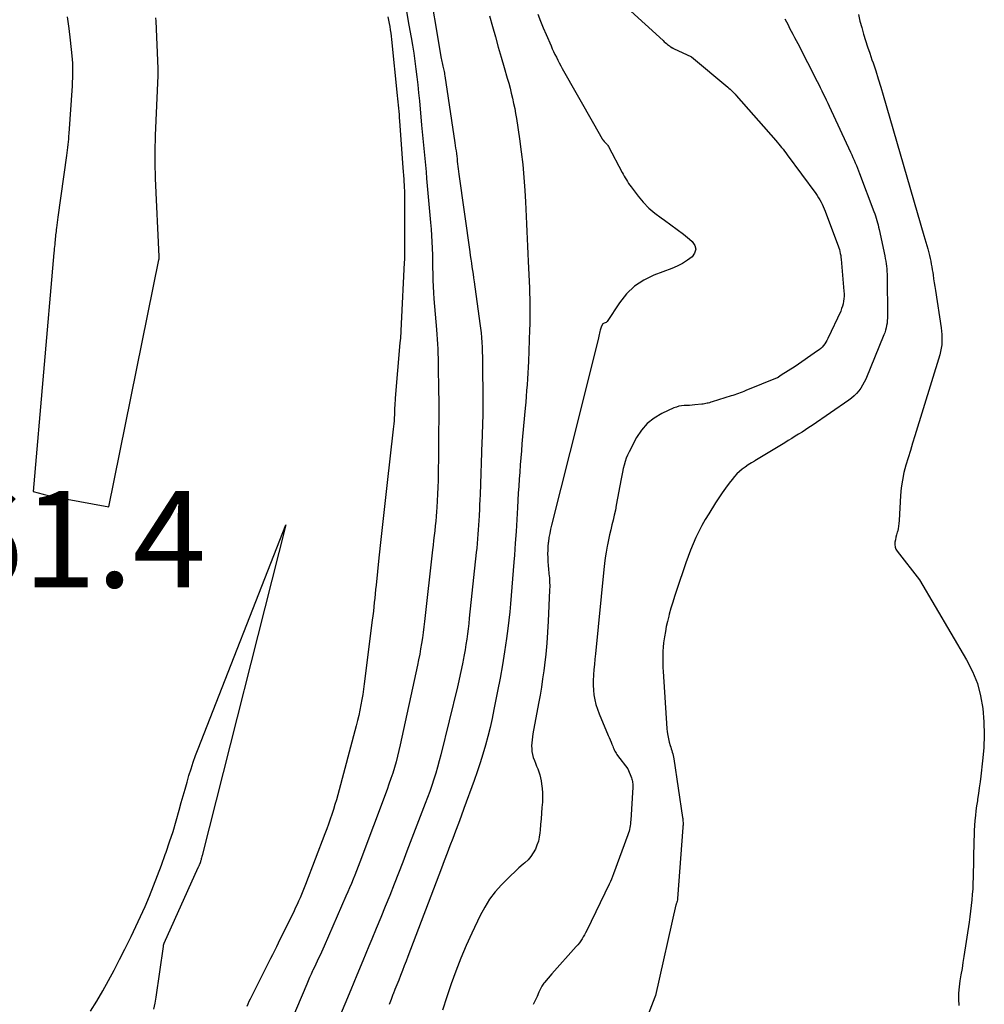
# Model space of a CAD drawing. Units: inches. Extents: x 2620275 to 2622664, y 1496359 to 1499133.
# Drawn here: x 2621633 to 2621691, y 1496501 to 1496560 of the extents above; entities that cross this region are included whole.
import ezdxf

# ---------------------------------------------------------------- set-up
doc = ezdxf.new("R2010")
doc.units = ezdxf.units.IN
doc.header["$MEASUREMENT"] = 0
doc.layers.add('Tile_2735_12_SW_contour_2ft', color=55, linetype='Continuous')
doc.layers.add('Tile_2735_12_SW_spot_anno', color=243, linetype='Continuous')
doc.styles.add('Arial', font='arial.ttf')

msp = doc.modelspace()

# ---------------------------------------------------------------- linework, layer by layer
at = {"layer": 'Tile_2735_12_SW_contour_2ft'}
for points in [[(2621657.485, 1496562.783, 7940), (2621658.297, 1496557.926, 7940), (2621658.313, 1496557.835, 7940), (2621658.33, 1496557.745, 7940), (2621658.35, 1496557.654, 7940), (2621658.371, 1496557.564, 7940), (2621658.394, 1496557.467, 7940), (2621658.414, 1496557.384, 7940), (2621658.433, 1496557.301, 7940), (2621658.453, 1496557.218, 7940), (2621658.471, 1496557.134, 7940), (2621658.488, 1496557.051, 7940), (2621658.503, 1496556.967, 7940), (2621658.517, 1496556.882, 7940), (2621659.114, 1496552.886, 7940), (2621659.137, 1496552.727, 7940), (2621659.159, 1496552.568, 7940), (2621659.18, 1496552.409, 7940), (2621659.201, 1496552.249, 7940), (2621659.203, 1496552.234, 7940), (2621659.221, 1496552.082, 7940), (2621659.24, 1496551.931, 7940), (2621659.258, 1496551.779, 7940), (2621659.275, 1496551.627, 7940), (2621659.293, 1496551.476, 7940), (2621659.312, 1496551.325, 7940), (2621659.332, 1496551.173, 7940), (2621659.352, 1496551.022, 7940), (2621660.004, 1496546.379, 7940), (2621660.035, 1496546.156, 7940), (2621660.067, 1496545.933, 7940), (2621660.099, 1496545.71, 7940), (2621660.131, 1496545.487, 7940), (2621660.164, 1496545.264, 7940), (2621660.196, 1496545.041, 7940), (2621660.227, 1496544.818, 7940), (2621660.259, 1496544.595, 7940), (2621660.605, 1496542.109, 7940), (2621660.641, 1496541.826, 7940), (2621660.673, 1496541.543, 7940), (2621660.699, 1496541.259, 7940), (2621660.72, 1496540.975, 7940), (2621660.735, 1496540.69, 7940), (2621660.748, 1496540.405, 7940), (2621660.755, 1496540.121, 7940), (2621660.76, 1496539.835, 7940), (2621660.777, 1496537.434, 7940), (2621660.777, 1496537.133, 7940), (2621660.776, 1496536.833, 7940), (2621660.772, 1496536.533, 7940), (2621660.766, 1496536.232, 7940), (2621660.758, 1496535.932, 7940), (2621660.749, 1496535.632, 7940), (2621660.739, 1496535.332, 7940), (2621660.729, 1496535.031, 7940), (2621660.616, 1496531.89, 7940), (2621660.604, 1496531.586, 7940), (2621660.592, 1496531.283, 7940), (2621660.579, 1496530.98, 7940), (2621660.565, 1496530.676, 7940), (2621660.562, 1496530.619, 7940), (2621660.548, 1496530.344, 7940), (2621660.531, 1496530.069, 7940), (2621660.512, 1496529.795, 7940), (2621660.491, 1496529.521, 7940), (2621660.467, 1496529.247, 7940), (2621660.443, 1496528.973, 7940), (2621660.416, 1496528.699, 7940), (2621660.387, 1496528.425, 7940), (2621659.971, 1496524.517, 7940), (2621659.936, 1496524.202, 7940), (2621659.899, 1496523.888, 7940), (2621659.86, 1496523.573, 7940), (2621659.818, 1496523.259, 7940), (2621659.772, 1496522.946, 7940), (2621659.723, 1496522.633, 7940), (2621659.668, 1496522.321, 7940), (2621659.609, 1496522.009, 7940), (2621659.585, 1496521.891, 7940), (2621659.509, 1496521.521, 7940), (2621659.43, 1496521.152, 7940), (2621659.347, 1496520.784, 7940), (2621659.26, 1496520.417, 7940), (2621658.276, 1496516.369, 7940), (2621658.181, 1496515.999, 7940), (2621658.081, 1496515.63, 7940), (2621657.972, 1496515.263, 7940), (2621657.858, 1496514.898, 7940), (2621657.736, 1496514.535, 7940), (2621657.611, 1496514.174, 7940), (2621657.481, 1496513.814, 7940), (2621657.346, 1496513.456, 7940), (2621656.254, 1496510.615, 7940), (2621655.998, 1496509.954, 7940), (2621655.741, 1496509.293, 7940), (2621655.483, 1496508.633, 7940), (2621655.223, 1496507.974, 7940), (2621654.96, 1496507.316, 7940), (2621654.694, 1496506.659, 7940), (2621654.423, 1496506.003, 7940), (2621654.151, 1496505.349, 7940), (2621653.975, 1496504.932, 7940), (2621653.614, 1496504.07, 7940), (2621653.254, 1496503.207, 7940), (2621652.897, 1496502.343, 7940), (2621652.541, 1496501.479, 7940), (2621652.177, 1496500.591, 7940)], [(2621656.222, 1496560.729, 7942), (2621656.375, 1496559.9, 7942), (2621656.507, 1496559.18, 7942), (2621656.589, 1496558.709, 7942), (2621656.664, 1496558.238, 7942), (2621656.73, 1496557.765, 7942), (2621656.791, 1496557.291, 7942), (2621656.845, 1496556.816, 7942), (2621656.897, 1496556.342, 7942), (2621656.946, 1496555.867, 7942), (2621656.992, 1496555.391, 7942), (2621657.131, 1496553.936, 7942), (2621657.168, 1496553.539, 7942), (2621657.206, 1496553.142, 7942), (2621657.243, 1496552.745, 7942), (2621657.28, 1496552.348, 7942), (2621657.318, 1496551.951, 7942), (2621657.355, 1496551.553, 7942), (2621657.391, 1496551.156, 7942), (2621657.428, 1496550.759, 7942), (2621657.667, 1496548.124, 7942), (2621657.698, 1496547.742, 7942), (2621657.725, 1496547.358, 7942), (2621657.744, 1496546.975, 7942), (2621657.759, 1496546.591, 7942), (2621657.759, 1496546.576, 7942), (2621657.769, 1496546.199, 7942), (2621657.778, 1496545.823, 7942), (2621657.785, 1496545.446, 7942), (2621657.791, 1496545.069, 7942), (2621657.8, 1496544.693, 7942), (2621657.814, 1496544.316, 7942), (2621657.836, 1496543.94, 7942), (2621657.863, 1496543.565, 7942), (2621658.015, 1496541.735, 7942), (2621658.037, 1496541.449, 7942), (2621658.058, 1496541.163, 7942), (2621658.075, 1496540.877, 7942), (2621658.091, 1496540.591, 7942), (2621658.103, 1496540.304, 7942), (2621658.113, 1496540.018, 7942), (2621658.121, 1496539.731, 7942), (2621658.125, 1496539.444, 7942), (2621658.139, 1496538.24, 7942), (2621658.146, 1496537.351, 7942), (2621658.148, 1496536.461, 7942), (2621658.143, 1496535.573, 7942), (2621658.134, 1496534.684, 7942), (2621658.107, 1496532.732, 7942), (2621658.098, 1496532.327, 7942), (2621658.084, 1496531.922, 7942), (2621658.062, 1496531.517, 7942), (2621658.035, 1496531.112, 7942), (2621658.018, 1496530.876, 7942), (2621657.995, 1496530.59, 7942), (2621657.97, 1496530.304, 7942), (2621657.942, 1496530.018, 7942), (2621657.911, 1496529.732, 7942), (2621657.879, 1496529.446, 7942), (2621657.847, 1496529.161, 7942), (2621657.815, 1496528.876, 7942), (2621657.783, 1496528.59, 7942), (2621657.306, 1496524.322, 7942), (2621657.267, 1496523.993, 7942), (2621657.225, 1496523.665, 7942), (2621657.177, 1496523.337, 7942), (2621657.127, 1496523.01, 7942), (2621657.071, 1496522.684, 7942), (2621657.012, 1496522.358, 7942), (2621656.948, 1496522.034, 7942), (2621656.881, 1496521.71, 7942), (2621655.851, 1496516.947, 7942), (2621655.773, 1496516.608, 7942), (2621655.691, 1496516.271, 7942), (2621655.601, 1496515.935, 7942), (2621655.506, 1496515.601, 7942), (2621655.403, 1496515.269, 7942), (2621655.296, 1496514.939, 7942), (2621655.182, 1496514.611, 7942), (2621655.064, 1496514.284, 7942), (2621653.439, 1496509.954, 7942), (2621653.341, 1496509.698, 7942), (2621653.243, 1496509.442, 7942), (2621653.142, 1496509.187, 7942), (2621653.039, 1496508.933, 7942), (2621652.935, 1496508.68, 7942), (2621652.829, 1496508.427, 7942), (2621652.721, 1496508.175, 7942), (2621652.612, 1496507.923, 7942), (2621651.31, 1496504.937, 7942), (2621651.23, 1496504.756, 7942), (2621651.149, 1496504.576, 7942), (2621651.067, 1496504.397, 7942), (2621650.982, 1496504.218, 7942), (2621650.898, 1496504.04, 7942), (2621650.813, 1496503.861, 7942), (2621650.729, 1496503.683, 7942), (2621650.645, 1496503.504, 7942), (2621650.627, 1496503.466, 7942), (2621650.535, 1496503.268, 7942), (2621650.444, 1496503.068, 7942), (2621650.357, 1496502.868, 7942), (2621650.27, 1496502.668, 7942), (2621649.038, 1496499.759, 7942)], [(2621661.172, 1496560.467, 7938), (2621661.356, 1496559.819, 7938), (2621661.529, 1496559.21, 7938), (2621661.703, 1496558.601, 7938), (2621661.879, 1496557.992, 7938), (2621662.054, 1496557.384, 7938), (2621662.24, 1496556.742, 7938), (2621662.323, 1496556.444, 7938), (2621662.404, 1496556.145, 7938), (2621662.48, 1496555.845, 7938), (2621662.553, 1496555.543, 7938), (2621662.62, 1496555.241, 7938), (2621662.682, 1496554.938, 7938), (2621662.736, 1496554.633, 7938), (2621662.786, 1496554.327, 7938), (2621662.966, 1496553.123, 7938), (2621663.071, 1496552.353, 7938), (2621663.161, 1496551.583, 7938), (2621663.229, 1496550.81, 7938), (2621663.283, 1496550.035, 7938), (2621663.32, 1496549.37, 7938), (2621663.343, 1496548.927, 7938), (2621663.365, 1496548.484, 7938), (2621663.384, 1496548.041, 7938), (2621663.402, 1496547.598, 7938), (2621663.42, 1496547.155, 7938), (2621663.438, 1496546.711, 7938), (2621663.458, 1496546.269, 7938), (2621663.479, 1496545.826, 7938), (2621663.559, 1496544.201, 7938), (2621663.572, 1496543.894, 7938), (2621663.583, 1496543.586, 7938), (2621663.59, 1496543.279, 7938), (2621663.594, 1496542.972, 7938), (2621663.595, 1496542.665, 7938), (2621663.592, 1496542.357, 7938), (2621663.585, 1496542.05, 7938), (2621663.575, 1496541.743, 7938), (2621663.5, 1496539.839, 7938), (2621663.484, 1496539.491, 7938), (2621663.466, 1496539.142, 7938), (2621663.445, 1496538.793, 7938), (2621663.422, 1496538.445, 7938), (2621663.396, 1496538.097, 7938), (2621663.368, 1496537.749, 7938), (2621663.338, 1496537.401, 7938), (2621663.308, 1496537.053, 7938), (2621663.152, 1496535.349, 7938), (2621663.115, 1496534.927, 7938), (2621663.079, 1496534.505, 7938), (2621663.045, 1496534.083, 7938), (2621663.012, 1496533.661, 7938), (2621662.981, 1496533.238, 7938), (2621662.952, 1496532.816, 7938), (2621662.924, 1496532.393, 7938), (2621662.899, 1496531.97, 7938), (2621662.848, 1496531.111, 7938), (2621662.806, 1496530.403, 7938), (2621662.761, 1496529.696, 7938), (2621662.714, 1496528.988, 7938), (2621662.665, 1496528.281, 7938), (2621662.635, 1496527.86, 7938), (2621662.599, 1496527.363, 7938), (2621662.561, 1496526.867, 7938), (2621662.521, 1496526.371, 7938), (2621662.48, 1496525.875, 7938), (2621662.434, 1496525.379, 7938), (2621662.384, 1496524.884, 7938), (2621662.327, 1496524.389, 7938), (2621662.265, 1496523.895, 7938), (2621662.187, 1496523.3, 7938), (2621662.075, 1496522.51, 7938), (2621661.952, 1496521.722, 7938), (2621661.814, 1496520.936, 7938), (2621661.665, 1496520.152, 7938), (2621661.447, 1496519.067, 7938), (2621661.333, 1496518.528, 7938), (2621661.21, 1496517.992, 7938), (2621661.074, 1496517.458, 7938), (2621660.931, 1496516.927, 7938), (2621660.775, 1496516.399, 7938), (2621660.612, 1496515.873, 7938), (2621660.438, 1496515.351, 7938), (2621660.257, 1496514.831, 7938), (2621659.652, 1496513.151, 7938), (2621659.49, 1496512.704, 7938), (2621659.326, 1496512.258, 7938), (2621659.159, 1496511.813, 7938), (2621658.991, 1496511.369, 7938), (2621658.821, 1496510.925, 7938), (2621658.651, 1496510.481, 7938), (2621658.482, 1496510.036, 7938), (2621658.313, 1496509.592, 7938), (2621656.314, 1496504.324, 7938), (2621656.206, 1496504.042, 7938), (2621656.096, 1496503.76, 7938), (2621655.985, 1496503.479, 7938), (2621655.873, 1496503.198, 7938), (2621655.76, 1496502.918, 7938), (2621655.648, 1496502.637, 7938), (2621655.537, 1496502.356, 7938), (2621655.426, 1496502.075, 7938), (2621655.417, 1496502.051, 7938), (2621655.304, 1496501.756, 7938), (2621655.195, 1496501.461, 7938)], [(2621664.067, 1496560.563, 7936), (2621664.225, 1496560.153, 7936), (2621664.39, 1496559.747, 7936), (2621664.561, 1496559.343, 7936), (2621664.851, 1496558.673, 7936), (2621664.927, 1496558.5, 7936), (2621665.005, 1496558.329, 7936), (2621665.087, 1496558.158, 7936), (2621665.169, 1496557.989, 7936), (2621665.255, 1496557.82, 7936), (2621665.342, 1496557.653, 7936), (2621665.432, 1496557.487, 7936), (2621665.524, 1496557.323, 7936), (2621667.39, 1496554.04, 7936), (2621667.9, 1496553.119, 7936), (2621667.913, 1496553.099, 7936), (2621667.925, 1496553.079, 7936), (2621667.94, 1496553.06, 7936), (2621667.955, 1496553.042, 7936), (2621668.017, 1496552.97, 7936), (2621668.032, 1496552.952, 7936), (2621668.049, 1496552.935, 7936), (2621668.065, 1496552.918, 7936), (2621668.082, 1496552.901, 7936), (2621668.133, 1496552.852, 7936), (2621668.174, 1496552.81, 7936), (2621668.211, 1496552.765, 7936), (2621668.244, 1496552.717, 7936), (2621668.274, 1496552.666, 7936), (2621669.097, 1496551.117, 7936), (2621669.157, 1496551.006, 7936), (2621669.218, 1496550.895, 7936), (2621669.281, 1496550.786, 7936), (2621669.344, 1496550.678, 7936), (2621669.41, 1496550.57, 7936), (2621669.479, 1496550.465, 7936), (2621669.551, 1496550.362, 7936), (2621669.626, 1496550.26, 7936), (2621670.052, 1496549.699, 7936), (2621670.357, 1496549.335, 7936), (2621670.684, 1496548.994, 7936), (2621671.042, 1496548.686, 7936), (2621671.421, 1496548.4, 7936), (2621671.619, 1496548.265, 7936), (2621672.002, 1496547.996, 7936), (2621672.378, 1496547.719, 7936), (2621672.745, 1496547.431, 7936), (2621673.106, 1496547.135, 7936), (2621673.28, 1496546.987, 7936), (2621673.425, 1496546.76, 7936), (2621673.486, 1496546.534, 7936), (2621673.42, 1496546.309, 7936), (2621673.269, 1496546.086, 7936), (2621672.985, 1496545.878, 7936), (2621672.69, 1496545.69, 7936), (2621672.378, 1496545.531, 7936), (2621672.056, 1496545.391, 7936), (2621670.992, 1496544.988, 7936), (2621670.387, 1496544.69, 7936), (2621669.834, 1496544.327, 7936), (2621669.358, 1496543.866, 7936), (2621668.936, 1496543.34, 7936), (2621668.199, 1496542.222, 7936), (2621668.185, 1496542.204, 7936), (2621668.17, 1496542.189, 7936), (2621668.152, 1496542.177, 7936), (2621668.132, 1496542.167, 7936), (2621668.029, 1496542.126, 7936), (2621667.938, 1496542.077, 7936), (2621667.868, 1496541.945, 7936), (2621667.846, 1496541.885, 7936), (2621667.825, 1496541.825, 7936), (2621667.806, 1496541.764, 7936), (2621667.789, 1496541.702, 7936), (2621667.772, 1496541.632, 7936), (2621667.747, 1496541.535, 7936), (2621667.723, 1496541.438, 7936), (2621667.698, 1496541.341, 7936), (2621667.674, 1496541.244, 7936), (2621666.53, 1496536.62, 7936), (2621664.877, 1496530.067, 7936), (2621664.82, 1496529.821, 7936), (2621664.769, 1496529.574, 7936), (2621664.728, 1496529.325, 7936), (2621664.694, 1496529.075, 7936), (2621664.687, 1496529.013, 7936), (2621664.666, 1496528.793, 7936), (2621664.651, 1496528.572, 7936), (2621664.647, 1496528.351, 7936), (2621664.65, 1496528.13, 7936), (2621664.661, 1496527.891, 7936), (2621664.676, 1496527.664, 7936), (2621664.697, 1496527.438, 7936), (2621664.722, 1496527.211, 7936), (2621664.727, 1496527.171, 7936), (2621664.751, 1496526.925, 7936), (2621664.767, 1496526.678, 7936), (2621664.77, 1496526.431, 7936), (2621664.766, 1496526.184, 7936), (2621664.685, 1496524.333, 7936), (2621664.648, 1496523.674, 7936), (2621664.599, 1496523.017, 7936), (2621664.535, 1496522.36, 7936), (2621664.459, 1496521.705, 7936), (2621664.417, 1496521.375, 7936), (2621664.35, 1496520.886, 7936), (2621664.277, 1496520.398, 7936), (2621664.197, 1496519.911, 7936), (2621664.11, 1496519.426, 7936), (2621663.772, 1496517.605, 7936), (2621663.743, 1496517.43, 7936), (2621663.72, 1496517.254, 7936), (2621663.705, 1496517.078, 7936), (2621663.694, 1496516.901, 7936), (2621663.698, 1496516.725, 7936), (2621663.713, 1496516.551, 7936), (2621663.748, 1496516.379, 7936), (2621663.794, 1496516.21, 7936), (2621663.857, 1496516.029, 7936), (2621663.919, 1496515.858, 7936), (2621663.984, 1496515.689, 7936), (2621664.053, 1496515.52, 7936), (2621664.119, 1496515.344, 7936), (2621664.176, 1496515.17, 7936), (2621664.22, 1496514.992, 7936), (2621664.256, 1496514.812, 7936), (2621664.285, 1496514.63, 7936), (2621664.32, 1496514.357, 7936), (2621664.342, 1496514.084, 7936), (2621664.344, 1496513.809, 7936), (2621664.334, 1496513.534, 7936), (2621664.31, 1496513.211, 7936), (2621664.284, 1496512.874, 7936), (2621664.258, 1496512.538, 7936), (2621664.23, 1496512.201, 7936), (2621664.2, 1496511.865, 7936), (2621664.186, 1496511.709, 7936), (2621664.15, 1496511.454, 7936), (2621664.095, 1496511.205, 7936), (2621664.013, 1496510.963, 7936), (2621663.914, 1496510.726, 7936), (2621663.788, 1496510.503, 7936), (2621663.645, 1496510.292, 7936), (2621663.477, 1496510.101, 7936), (2621663.293, 1496509.922, 7936), (2621663.182, 1496509.827, 7936), (2621662.932, 1496509.607, 7936), (2621662.687, 1496509.383, 7936), (2621662.447, 1496509.153, 7936), (2621662.212, 1496508.918, 7936), (2621661.894, 1496508.592, 7936), (2621661.526, 1496508.175, 7936), (2621661.187, 1496507.738, 7936), (2621660.893, 1496507.269, 7936), (2621660.629, 1496506.78, 7936), (2621660.122, 1496505.721, 7936), (2621659.782, 1496504.975, 7936), (2621659.461, 1496504.222, 7936), (2621659.167, 1496503.458, 7936), (2621658.892, 1496502.686, 7936), (2621658.632, 1496501.908, 7936), (2621658.372, 1496501.129, 7936)], [(2621669.393, 1496560.941, 7934), (2621671.535, 1496558.983, 7934), (2621671.602, 1496558.922, 7934), (2621671.67, 1496558.863, 7934), (2621671.739, 1496558.805, 7934), (2621671.809, 1496558.748, 7934), (2621671.913, 1496558.665, 7934), (2621671.932, 1496558.651, 7934), (2621671.951, 1496558.637, 7934), (2621671.971, 1496558.623, 7934), (2621671.99, 1496558.611, 7934), (2621672.071, 1496558.561, 7934), (2621672.092, 1496558.549, 7934), (2621672.113, 1496558.537, 7934), (2621672.134, 1496558.526, 7934), (2621672.155, 1496558.516, 7934), (2621673.23, 1496558.02, 7934), (2621675.401, 1496556.205, 7934), (2621675.467, 1496556.149, 7934), (2621675.531, 1496556.091, 7934), (2621675.594, 1496556.032, 7934), (2621675.656, 1496555.971, 7934), (2621675.717, 1496555.91, 7934), (2621675.777, 1496555.847, 7934), (2621675.836, 1496555.783, 7934), (2621675.893, 1496555.718, 7934), (2621678.265, 1496553.018, 7934), (2621678.353, 1496552.916, 7934), (2621678.44, 1496552.813, 7934), (2621678.525, 1496552.709, 7934), (2621678.609, 1496552.604, 7934), (2621678.692, 1496552.498, 7934), (2621678.774, 1496552.392, 7934), (2621678.856, 1496552.285, 7934), (2621678.936, 1496552.177, 7934), (2621680.643, 1496549.859, 7934), (2621680.729, 1496549.736, 7934), (2621680.812, 1496549.611, 7934), (2621680.889, 1496549.482, 7934), (2621680.962, 1496549.352, 7934), (2621681.03, 1496549.217, 7934), (2621681.095, 1496549.082, 7934), (2621681.154, 1496548.944, 7934), (2621681.21, 1496548.804, 7934), (2621681.953, 1496546.842, 7934), (2621681.992, 1496546.732, 7934), (2621682.028, 1496546.622, 7934), (2621682.06, 1496546.509, 7934), (2621682.088, 1496546.396, 7934), (2621682.112, 1496546.282, 7934), (2621682.133, 1496546.167, 7934), (2621682.149, 1496546.051, 7934), (2621682.162, 1496545.935, 7934), (2621682.331, 1496544.034, 7934), (2621682.338, 1496543.882, 7934), (2621682.339, 1496543.73, 7934), (2621682.328, 1496543.579, 7934), (2621682.31, 1496543.427, 7934), (2621682.28, 1496543.278, 7934), (2621682.242, 1496543.131, 7934), (2621682.191, 1496542.989, 7934), (2621682.133, 1496542.848, 7934), (2621681.363, 1496541.2, 7934), (2621681.308, 1496541.092, 7934), (2621681.248, 1496540.987, 7934), (2621681.182, 1496540.887, 7934), (2621681.11, 1496540.789, 7934), (2621681.031, 1496540.697, 7934), (2621680.947, 1496540.611, 7934), (2621680.856, 1496540.533, 7934), (2621680.759, 1496540.461, 7934), (2621679.41, 1496539.54, 7934), (2621678.578, 1496539.012, 7934), (2621678.508, 1496538.953, 7934), (2621678.416, 1496538.89, 7934), (2621678.4, 1496538.88, 7934), (2621678.384, 1496538.871, 7934), (2621678.367, 1496538.862, 7934), (2621678.35, 1496538.855, 7934), (2621676.471, 1496538.095, 7934), (2621676.362, 1496538.052, 7934), (2621676.253, 1496538.009, 7934), (2621676.144, 1496537.968, 7934), (2621676.034, 1496537.928, 7934), (2621675.924, 1496537.889, 7934), (2621675.814, 1496537.85, 7934), (2621675.703, 1496537.813, 7934), (2621675.591, 1496537.778, 7934), (2621674.458, 1496537.421, 7934), (2621674.384, 1496537.398, 7934), (2621674.309, 1496537.376, 7934), (2621674.234, 1496537.356, 7934), (2621674.159, 1496537.338, 7934), (2621674.083, 1496537.321, 7934), (2621674.006, 1496537.307, 7934), (2621673.93, 1496537.295, 7934), (2621673.853, 1496537.285, 7934), (2621673.426, 1496537.241, 7934), (2621673.267, 1496537.226, 7934), (2621673.108, 1496537.214, 7934), (2621672.948, 1496537.207, 7934), (2621672.789, 1496537.201, 7934), (2621672.631, 1496537.188, 7934), (2621672.477, 1496537.162, 7934), (2621672.327, 1496537.117, 7934), (2621672.179, 1496537.059, 7934), (2621671.471, 1496536.729, 7934), (2621671.01, 1496536.456, 7934), (2621670.596, 1496536.133, 7934), (2621670.253, 1496535.736, 7934), (2621669.956, 1496535.29, 7934), (2621669.506, 1496534.442, 7934), (2621669.414, 1496534.252, 7934), (2621669.333, 1496534.058, 7934), (2621669.266, 1496533.857, 7934), (2621669.209, 1496533.654, 7934), (2621669.162, 1496533.447, 7934), (2621669.117, 1496533.239, 7934), (2621669.075, 1496533.031, 7934), (2621669.034, 1496532.823, 7934), (2621668.746, 1496531.264, 7934), (2621668.688, 1496530.966, 7934), (2621668.626, 1496530.669, 7934), (2621668.559, 1496530.374, 7934), (2621668.487, 1496530.08, 7934), (2621668.416, 1496529.785, 7934), (2621668.347, 1496529.49, 7934), (2621668.283, 1496529.194, 7934), (2621668.223, 1496528.897, 7934), (2621668.205, 1496528.805, 7934), (2621668.143, 1496528.461, 7934), (2621668.087, 1496528.116, 7934), (2621668.041, 1496527.77, 7934), (2621668.001, 1496527.422, 7934), (2621667.497, 1496522.38, 7934), (2621667.467, 1496522.069, 7934), (2621667.438, 1496521.759, 7934), (2621667.411, 1496521.448, 7934), (2621667.384, 1496521.138, 7934), (2621667.382, 1496521.102, 7934), (2621667.367, 1496520.81, 7934), (2621667.365, 1496520.517, 7934), (2621667.382, 1496520.225, 7934), (2621667.411, 1496519.934, 7934), (2621667.462, 1496519.646, 7934), (2621667.527, 1496519.362, 7934), (2621667.615, 1496519.084, 7934), (2621667.719, 1496518.81, 7934), (2621668.267, 1496517.521, 7934), (2621668.323, 1496517.389, 7934), (2621668.377, 1496517.257, 7934), (2621668.431, 1496517.124, 7934), (2621668.483, 1496516.991, 7934), (2621668.53, 1496516.869, 7934), (2621668.559, 1496516.797, 7934), (2621668.59, 1496516.725, 7934), (2621668.623, 1496516.655, 7934), (2621668.658, 1496516.585, 7934), (2621668.695, 1496516.517, 7934), (2621668.735, 1496516.45, 7934), (2621668.779, 1496516.386, 7934), (2621668.825, 1496516.323, 7934), (2621669.44, 1496515.53, 7934), (2621669.646, 1496514.983, 7934), (2621669.669, 1496514.916, 7934), (2621669.689, 1496514.847, 7934), (2621669.705, 1496514.777, 7934), (2621669.717, 1496514.706, 7934), (2621669.725, 1496514.635, 7934), (2621669.73, 1496514.564, 7934), (2621669.731, 1496514.492, 7934), (2621669.729, 1496514.42, 7934), (2621669.608, 1496512.463, 7934), (2621669.6, 1496512.353, 7934), (2621669.588, 1496512.242, 7934), (2621669.574, 1496512.131, 7934), (2621669.556, 1496512.022, 7934), (2621669.534, 1496511.913, 7934), (2621669.508, 1496511.805, 7934), (2621669.477, 1496511.698, 7934), (2621669.441, 1496511.593, 7934), (2621668.579, 1496509.253, 7934), (2621668.52, 1496509.098, 7934), (2621668.457, 1496508.944, 7934), (2621668.39, 1496508.792, 7934), (2621668.319, 1496508.641, 7934), (2621666.978, 1496505.871, 7934), (2621666.914, 1496505.744, 7934), (2621666.847, 1496505.619, 7934), (2621666.775, 1496505.496, 7934), (2621666.702, 1496505.374, 7934), (2621666.623, 1496505.256, 7934), (2621666.54, 1496505.14, 7934), (2621666.452, 1496505.029, 7934), (2621666.359, 1496504.921, 7934), (2621664.89, 1496503.28, 7934), (2621664.458, 1496502.777, 7934), (2621664.415, 1496502.723, 7934), (2621664.376, 1496502.668, 7934), (2621664.34, 1496502.609, 7934), (2621664.308, 1496502.549, 7934), (2621664.131, 1496502.188, 7934), (2621664.015, 1496501.945, 7934), (2621663.901, 1496501.701, 7934), (2621663.792, 1496501.454, 7934)], [(2621683.188, 1496560.536, 7930), (2621683.286, 1496560.147, 7930), (2621683.392, 1496559.761, 7930), (2621683.503, 1496559.375, 7930), (2621683.621, 1496558.992, 7930), (2621683.742, 1496558.609, 7930), (2621683.867, 1496558.228, 7930), (2621683.995, 1496557.848, 7930), (2621684.062, 1496557.652, 7930), (2621684.222, 1496557.174, 7930), (2621684.377, 1496556.695, 7930), (2621684.526, 1496556.213, 7930), (2621684.67, 1496555.729, 7930), (2621687.1, 1496547.35, 7930), (2621687.157, 1496547.151, 7930), (2621687.215, 1496546.951, 7930), (2621687.272, 1496546.752, 7930), (2621687.329, 1496546.553, 7930), (2621687.348, 1496546.485, 7930), (2621687.393, 1496546.319, 7930), (2621687.435, 1496546.152, 7930), (2621687.473, 1496545.985, 7930), (2621687.508, 1496545.817, 7930), (2621687.54, 1496545.648, 7930), (2621687.571, 1496545.479, 7930), (2621687.599, 1496545.309, 7930), (2621687.626, 1496545.14, 7930), (2621687.645, 1496545.009, 7930), (2621687.681, 1496544.773, 7930), (2621687.716, 1496544.538, 7930), (2621687.752, 1496544.302, 7930), (2621687.788, 1496544.067, 7930), (2621688.128, 1496541.848, 7930), (2621688.154, 1496541.645, 7930), (2621688.171, 1496541.441, 7930), (2621688.177, 1496541.237, 7930), (2621688.175, 1496541.033, 7930), (2621688.16, 1496540.83, 7930), (2621688.133, 1496540.628, 7930), (2621688.092, 1496540.429, 7930), (2621688.04, 1496540.232, 7930), (2621686.562, 1496535.404, 7930), (2621686.427, 1496534.965, 7930), (2621686.293, 1496534.525, 7930), (2621686.16, 1496534.085, 7930), (2621686.026, 1496533.645, 7930), (2621685.91, 1496533.202, 7930), (2621685.814, 1496532.755, 7930), (2621685.751, 1496532.302, 7930), (2621685.709, 1496531.846, 7930), (2621685.625, 1496530.344, 7930), (2621685.61, 1496530.175, 7930), (2621685.588, 1496530.008, 7930), (2621685.556, 1496529.842, 7930), (2621685.516, 1496529.678, 7930), (2621685.508, 1496529.647, 7930), (2621685.469, 1496529.499, 7930), (2621685.434, 1496529.35, 7930), (2621685.402, 1496529.2, 7930), (2621685.372, 1496529.049, 7930), (2621685.365, 1496528.903, 7930), (2621685.381, 1496528.763, 7930), (2621685.432, 1496528.632, 7930), (2621685.507, 1496528.506, 7930), (2621686.84, 1496526.8, 7930), (2621689.647, 1496522.034, 7930), (2621689.998, 1496521.34, 7930), (2621690.288, 1496520.626, 7930), (2621690.484, 1496519.881, 7930), (2621690.62, 1496519.116, 7930), (2621690.68, 1496518.335, 7930), (2621690.703, 1496517.554, 7930), (2621690.672, 1496516.773, 7930), (2621690.605, 1496515.992, 7930), (2621690.494, 1496515.086, 7930), (2621690.451, 1496514.742, 7930), (2621690.404, 1496514.398, 7930), (2621690.355, 1496514.054, 7930), (2621690.304, 1496513.71, 7930), (2621690.288, 1496513.608, 7930), (2621690.245, 1496513.316, 7930), (2621690.207, 1496513.023, 7930), (2621690.174, 1496512.729, 7930), (2621690.146, 1496512.434, 7930), (2621690.123, 1496512.139, 7930), (2621690.104, 1496511.844, 7930), (2621690.091, 1496511.549, 7930), (2621690.082, 1496511.253, 7930), (2621690.035, 1496509.038, 7930), (2621690.025, 1496508.703, 7930), (2621690.009, 1496508.367, 7930), (2621689.987, 1496508.032, 7930), (2621689.96, 1496507.698, 7930), (2621689.927, 1496507.363, 7930), (2621689.889, 1496507.03, 7930), (2621689.846, 1496506.697, 7930), (2621689.798, 1496506.364, 7930), (2621689.488, 1496504.33, 7930), (2621689.431, 1496503.964, 7930), (2621689.373, 1496503.599, 7930), (2621689.312, 1496503.235, 7930), (2621689.249, 1496502.871, 7930), (2621689.199, 1496502.506, 7930), (2621689.168, 1496502.141, 7930), (2621689.167, 1496501.774, 7930), (2621689.185, 1496501.407, 7930)], [(2621635.986, 1496560.396, 7944), (2621636.072, 1496559.709, 7944), (2621636.152, 1496559.02, 7944), (2621636.254, 1496558.077, 7944), (2621636.275, 1496557.855, 7944), (2621636.29, 1496557.633, 7944), (2621636.299, 1496557.41, 7944), (2621636.302, 1496557.187, 7944), (2621636.3, 1496556.964, 7944), (2621636.295, 1496556.741, 7944), (2621636.285, 1496556.518, 7944), (2621636.272, 1496556.295, 7944), (2621636.075, 1496553.441, 7944), (2621636.063, 1496553.276, 7944), (2621636.05, 1496553.11, 7944), (2621636.034, 1496552.945, 7944), (2621636.018, 1496552.78, 7944), (2621636, 1496552.615, 7944), (2621635.981, 1496552.45, 7944), (2621635.959, 1496552.285, 7944), (2621635.937, 1496552.121, 7944), (2621635.415, 1496548.445, 7944), (2621635.393, 1496548.287, 7944), (2621635.373, 1496548.129, 7944), (2621635.354, 1496547.97, 7944), (2621635.336, 1496547.812, 7944), (2621635.325, 1496547.71, 7944), (2621635.314, 1496547.602, 7944), (2621635.302, 1496547.494, 7944), (2621635.291, 1496547.387, 7944), (2621635.28, 1496547.279, 7944), (2621635.269, 1496547.171, 7944), (2621635.259, 1496547.063, 7944), (2621635.248, 1496546.956, 7944), (2621635.238, 1496546.848, 7944), (2621635.235, 1496546.818, 7944), (2621635.223, 1496546.696, 7944), (2621635.212, 1496546.573, 7944), (2621635.201, 1496546.45, 7944), (2621635.19, 1496546.328, 7944), (2621633.95, 1496532.07, 7944), (2621634.553, 1496531.919, 7944), (2621634.856, 1496531.846, 7944), (2621635.159, 1496531.777, 7944), (2621635.464, 1496531.714, 7944), (2621635.769, 1496531.655, 7944), (2621638.47, 1496531.16, 7944), (2621641.455, 1496545.9, 7944), (2621641.463, 1496545.952, 7944), (2621641.469, 1496546.004, 7944), (2621641.471, 1496546.057, 7944), (2621641.471, 1496546.109, 7944), (2621641.258, 1496550.758, 7944), (2621641.246, 1496551.078, 7944), (2621641.237, 1496551.398, 7944), (2621641.232, 1496551.719, 7944), (2621641.23, 1496552.039, 7944), (2621641.232, 1496552.359, 7944), (2621641.237, 1496552.68, 7944), (2621641.245, 1496553, 7944), (2621641.256, 1496553.32, 7944), (2621641.401, 1496556.899, 7944), (2621641.404, 1496557.006, 7944), (2621641.406, 1496557.114, 7944), (2621641.404, 1496557.221, 7944), (2621641.402, 1496557.329, 7944), (2621641.289, 1496560.142, 7944), (2621641.279, 1496560.347, 7944)], [(2621655.106, 1496560.398, 7944), (2621655.15, 1496560.207, 7944), (2621655.19, 1496560.016, 7944), (2621655.227, 1496559.823, 7944), (2621655.26, 1496559.63, 7944), (2621655.29, 1496559.436, 7944), (2621655.316, 1496559.242, 7944), (2621655.338, 1496559.047, 7944), (2621655.678, 1496555.7, 7944), (2621655.697, 1496555.512, 7944), (2621655.715, 1496555.324, 7944), (2621655.733, 1496555.137, 7944), (2621655.75, 1496554.949, 7944), (2621655.767, 1496554.761, 7944), (2621655.782, 1496554.573, 7944), (2621655.797, 1496554.385, 7944), (2621655.812, 1496554.197, 7944), (2621656.017, 1496551.393, 7944), (2621656.033, 1496551.167, 7944), (2621656.048, 1496550.942, 7944), (2621656.063, 1496550.716, 7944), (2621656.077, 1496550.491, 7944), (2621656.079, 1496550.467, 7944), (2621656.091, 1496550.23, 7944), (2621656.101, 1496549.993, 7944), (2621656.106, 1496549.755, 7944), (2621656.109, 1496549.518, 7944), (2621656.11, 1496546.508, 7944), (2621656.109, 1496546.315, 7944), (2621656.105, 1496546.122, 7944), (2621656.099, 1496545.929, 7944), (2621656.091, 1496545.736, 7944), (2621655.913, 1496542.079, 7944), (2621655.906, 1496541.937, 7944), (2621655.898, 1496541.796, 7944), (2621655.889, 1496541.654, 7944), (2621655.88, 1496541.512, 7944), (2621655.87, 1496541.371, 7944), (2621655.86, 1496541.229, 7944), (2621655.849, 1496541.087, 7944), (2621655.837, 1496540.946, 7944), (2621655.557, 1496537.645, 7944), (2621655.546, 1496537.501, 7944), (2621655.536, 1496537.357, 7944), (2621655.528, 1496537.214, 7944), (2621655.52, 1496537.07, 7944), (2621655.514, 1496536.926, 7944), (2621655.507, 1496536.782, 7944), (2621655.501, 1496536.638, 7944), (2621655.495, 1496536.495, 7944), (2621655.493, 1496536.452, 7944), (2621655.484, 1496536.287, 7944), (2621655.472, 1496536.122, 7944), (2621655.457, 1496535.957, 7944), (2621655.44, 1496535.793, 7944), (2621655.054, 1496532.442, 7944), (2621654.932, 1496531.362, 7944), (2621654.812, 1496530.283, 7944), (2621654.696, 1496529.203, 7944), (2621654.583, 1496528.123, 7944), (2621654.413, 1496526.481, 7944), (2621654.386, 1496526.222, 7944), (2621654.359, 1496525.962, 7944), (2621654.332, 1496525.703, 7944), (2621654.305, 1496525.443, 7944), (2621654.277, 1496525.184, 7944), (2621654.248, 1496524.924, 7944), (2621654.217, 1496524.665, 7944), (2621654.186, 1496524.406, 7944), (2621653.707, 1496520.597, 7944), (2621653.664, 1496520.281, 7944), (2621653.617, 1496519.966, 7944), (2621653.563, 1496519.652, 7944), (2621653.505, 1496519.339, 7944), (2621653.441, 1496519.027, 7944), (2621653.373, 1496518.716, 7944), (2621653.298, 1496518.407, 7944), (2621653.219, 1496518.098, 7944), (2621652.125, 1496513.976, 7944), (2621652.044, 1496513.681, 7944), (2621651.959, 1496513.386, 7944), (2621651.868, 1496513.094, 7944), (2621651.775, 1496512.802, 7944), (2621651.676, 1496512.512, 7944), (2621651.574, 1496512.223, 7944), (2621651.469, 1496511.935, 7944), (2621651.362, 1496511.648, 7944), (2621650.198, 1496508.611, 7944), (2621650.121, 1496508.413, 7944), (2621650.042, 1496508.215, 7944), (2621649.96, 1496508.019, 7944), (2621649.877, 1496507.823, 7944), (2621649.791, 1496507.629, 7944), (2621649.703, 1496507.435, 7944), (2621649.612, 1496507.243, 7944), (2621649.52, 1496507.051, 7944), (2621648.576, 1496505.123, 7944), (2621648.462, 1496504.892, 7944), (2621648.348, 1496504.662, 7944), (2621648.234, 1496504.431, 7944), (2621648.119, 1496504.201, 7944), (2621646.899, 1496501.77, 7944), (2621646.828, 1496501.628, 7944), (2621646.759, 1496501.485, 7944), (2621646.692, 1496501.341, 7944)], [(2621678.807, 1496560.295, 7932), (2621678.9, 1496560.108, 7932), (2621678.994, 1496559.921, 7932), (2621679.089, 1496559.735, 7932), (2621679.185, 1496559.549, 7932), (2621679.281, 1496559.363, 7932), (2621679.378, 1496559.177, 7932), (2621679.473, 1496558.992, 7932), (2621679.569, 1496558.806, 7932), (2621680.734, 1496556.543, 7932), (2621680.827, 1496556.361, 7932), (2621680.918, 1496556.179, 7932), (2621681.008, 1496555.997, 7932), (2621681.097, 1496555.813, 7932), (2621681.185, 1496555.629, 7932), (2621681.272, 1496555.445, 7932), (2621681.359, 1496555.26, 7932), (2621681.445, 1496555.076, 7932), (2621682.723, 1496552.327, 7932), (2621682.795, 1496552.169, 7932), (2621682.866, 1496552.011, 7932), (2621682.936, 1496551.853, 7932), (2621683.005, 1496551.694, 7932), (2621683.072, 1496551.534, 7932), (2621683.138, 1496551.374, 7932), (2621683.201, 1496551.213, 7932), (2621683.263, 1496551.051, 7932), (2621684.118, 1496548.782, 7932), (2621684.165, 1496548.65, 7932), (2621684.211, 1496548.518, 7932), (2621684.254, 1496548.385, 7932), (2621684.294, 1496548.251, 7932), (2621684.332, 1496548.116, 7932), (2621684.367, 1496547.981, 7932), (2621684.4, 1496547.845, 7932), (2621684.431, 1496547.708, 7932), (2621684.765, 1496546.138, 7932), (2621684.795, 1496545.983, 7932), (2621684.823, 1496545.828, 7932), (2621684.847, 1496545.673, 7932), (2621684.868, 1496545.517, 7932), (2621684.884, 1496545.36, 7932), (2621684.896, 1496545.203, 7932), (2621684.904, 1496545.046, 7932), (2621684.908, 1496544.889, 7932), (2621684.927, 1496542.575, 7932), (2621684.924, 1496542.426, 7932), (2621684.915, 1496542.278, 7932), (2621684.898, 1496542.131, 7932), (2621684.876, 1496541.984, 7932), (2621684.845, 1496541.839, 7932), (2621684.808, 1496541.695, 7932), (2621684.762, 1496541.555, 7932), (2621684.71, 1496541.416, 7932), (2621683.626, 1496538.782, 7932), (2621683.54, 1496538.596, 7932), (2621683.443, 1496538.416, 7932), (2621683.332, 1496538.246, 7932), (2621683.21, 1496538.081, 7932), (2621683.074, 1496537.928, 7932), (2621682.93, 1496537.783, 7932), (2621682.774, 1496537.651, 7932), (2621682.611, 1496537.527, 7932), (2621680.429, 1496536.022, 7932), (2621680.23, 1496535.887, 7932), (2621680.03, 1496535.754, 7932), (2621679.827, 1496535.624, 7932), (2621679.624, 1496535.495, 7932), (2621679.419, 1496535.369, 7932), (2621679.214, 1496535.242, 7932), (2621679.009, 1496535.116, 7932), (2621678.804, 1496534.99, 7932), (2621677.799, 1496534.374, 7932), (2621677.603, 1496534.254, 7932), (2621677.406, 1496534.136, 7932), (2621677.208, 1496534.019, 7932), (2621677.009, 1496533.902, 7932), (2621676.989, 1496533.89, 7932), (2621676.803, 1496533.777, 7932), (2621676.62, 1496533.659, 7932), (2621676.441, 1496533.535, 7932), (2621676.265, 1496533.406, 7932), (2621676.098, 1496533.267, 7932), (2621675.939, 1496533.121, 7932), (2621675.792, 1496532.962, 7932), (2621675.653, 1496532.795, 7932), (2621675.483, 1496532.572, 7932), (2621675.268, 1496532.284, 7932), (2621675.06, 1496531.992, 7932), (2621674.86, 1496531.695, 7932), (2621674.665, 1496531.394, 7932), (2621674.261, 1496530.75, 7932), (2621674.053, 1496530.402, 7932), (2621673.854, 1496530.049, 7932), (2621673.668, 1496529.688, 7932), (2621673.492, 1496529.323, 7932), (2621673.329, 1496528.951, 7932), (2621673.173, 1496528.576, 7932), (2621673.03, 1496528.197, 7932), (2621672.894, 1496527.814, 7932), (2621672.339, 1496526.172, 7932), (2621672.224, 1496525.818, 7932), (2621672.112, 1496525.463, 7932), (2621672.007, 1496525.105, 7932), (2621671.906, 1496524.747, 7932), (2621671.874, 1496524.627, 7932), (2621671.798, 1496524.326, 7932), (2621671.729, 1496524.023, 7932), (2621671.671, 1496523.718, 7932), (2621671.62, 1496523.411, 7932), (2621671.601, 1496523.28, 7932), (2621671.57, 1496523.037, 7932), (2621671.545, 1496522.794, 7932), (2621671.528, 1496522.55, 7932), (2621671.518, 1496522.306, 7932), (2621671.516, 1496522.062, 7932), (2621671.518, 1496521.817, 7932), (2621671.526, 1496521.572, 7932), (2621671.539, 1496521.328, 7932), (2621671.764, 1496517.936, 7932), (2621671.785, 1496517.729, 7932), (2621671.814, 1496517.523, 7932), (2621671.857, 1496517.319, 7932), (2621671.908, 1496517.117, 7932), (2621671.968, 1496516.911, 7932), (2621671.997, 1496516.813, 7932), (2621672.025, 1496516.715, 7932), (2621672.054, 1496516.617, 7932), (2621672.084, 1496516.519, 7932), (2621672.111, 1496516.42, 7932), (2621672.135, 1496516.322, 7932), (2621672.155, 1496516.222, 7932), (2621672.172, 1496516.121, 7932), (2621672.697, 1496512.627, 7932), (2621672.707, 1496512.551, 7932), (2621672.715, 1496512.475, 7932), (2621672.721, 1496512.399, 7932), (2621672.725, 1496512.323, 7932), (2621672.727, 1496512.246, 7932), (2621672.726, 1496512.17, 7932), (2621672.724, 1496512.094, 7932), (2621672.719, 1496512.018, 7932), (2621672.403, 1496507.785, 7932), (2621672.401, 1496507.765, 7932), (2621672.399, 1496507.745, 7932), (2621672.396, 1496507.725, 7932), (2621672.392, 1496507.705, 7932), (2621672.374, 1496507.627, 7932), (2621672.369, 1496507.608, 7932), (2621672.364, 1496507.588, 7932), (2621672.358, 1496507.569, 7932), (2621672.351, 1496507.55, 7932), (2621672.324, 1496507.475, 7932), (2621672.318, 1496507.456, 7932), (2621672.312, 1496507.436, 7932), (2621672.307, 1496507.417, 7932), (2621672.302, 1496507.398, 7932), (2621671.075, 1496501.988, 7932), (2621671.049, 1496501.899, 7932), (2621669.986, 1496499.153, 7932)], [(2621637.38, 1496501.067, 7946), (2621637.751, 1496501.664, 7946), (2621638.107, 1496502.27, 7946), (2621638.45, 1496502.889, 7946), (2621638.784, 1496503.51, 7946), (2621639.108, 1496504.136, 7946), (2621639.424, 1496504.766, 7946), (2621639.788, 1496505.508, 7946), (2621640.075, 1496506.107, 7946), (2621640.355, 1496506.708, 7946), (2621640.623, 1496507.315, 7946), (2621640.883, 1496507.925, 7946), (2621641.133, 1496508.54, 7946), (2621641.376, 1496509.158, 7946), (2621641.608, 1496509.779, 7946), (2621641.833, 1496510.403, 7946), (2621641.882, 1496510.542, 7946), (2621642.092, 1496511.165, 7946), (2621642.295, 1496511.79, 7946), (2621642.484, 1496512.419, 7946), (2621642.664, 1496513.051, 7946), (2621642.79, 1496513.51, 7946), (2621642.902, 1496513.915, 7946), (2621643.015, 1496514.318, 7946), (2621643.13, 1496514.722, 7946), (2621643.247, 1496515.125, 7946), (2621643.37, 1496515.526, 7946), (2621643.5, 1496515.924, 7946), (2621643.64, 1496516.319, 7946), (2621643.788, 1496516.711, 7946), (2621649.03, 1496530.08, 7946), (2621644.034, 1496510.346, 7946), (2621644.018, 1496510.282, 7946), (2621644.001, 1496510.217, 7946), (2621643.983, 1496510.153, 7946), (2621643.965, 1496510.089, 7946), (2621643.942, 1496510.009, 7946), (2621643.934, 1496509.985, 7946), (2621643.926, 1496509.962, 7946), (2621643.918, 1496509.938, 7946), (2621643.909, 1496509.915, 7946), (2621643.867, 1496509.809, 7946), (2621643.861, 1496509.793, 7946), (2621643.854, 1496509.777, 7946), (2621643.848, 1496509.761, 7946), (2621643.841, 1496509.745, 7946), (2621643.813, 1496509.683, 7946), (2621643.806, 1496509.667, 7946), (2621643.799, 1496509.651, 7946), (2621643.792, 1496509.636, 7946), (2621643.784, 1496509.62, 7946), (2621641.747, 1496505.091, 7946), (2621641.711, 1496504.973, 7946), (2621641.707, 1496504.958, 7946), (2621641.704, 1496504.942, 7946), (2621641.701, 1496504.927, 7946), (2621641.698, 1496504.912, 7946), (2621641.274, 1496501.887, 7946), (2621641.208, 1496501.529, 7946), (2621641.124, 1496501.176, 7946)]]:
    msp.add_polyline3d(points, dxfattribs=at)

# ---------------------------------------------------------------- texts
at = {"layer": 'Tile_2735_12_SW_spot_anno', "color": 18, "style": 'Arial'}
msp.add_text('7961.4', height=5.76, dxfattribs=at).set_placement((2621620.267, 1496526.354))

doc.saveas('drawing.dxf')
